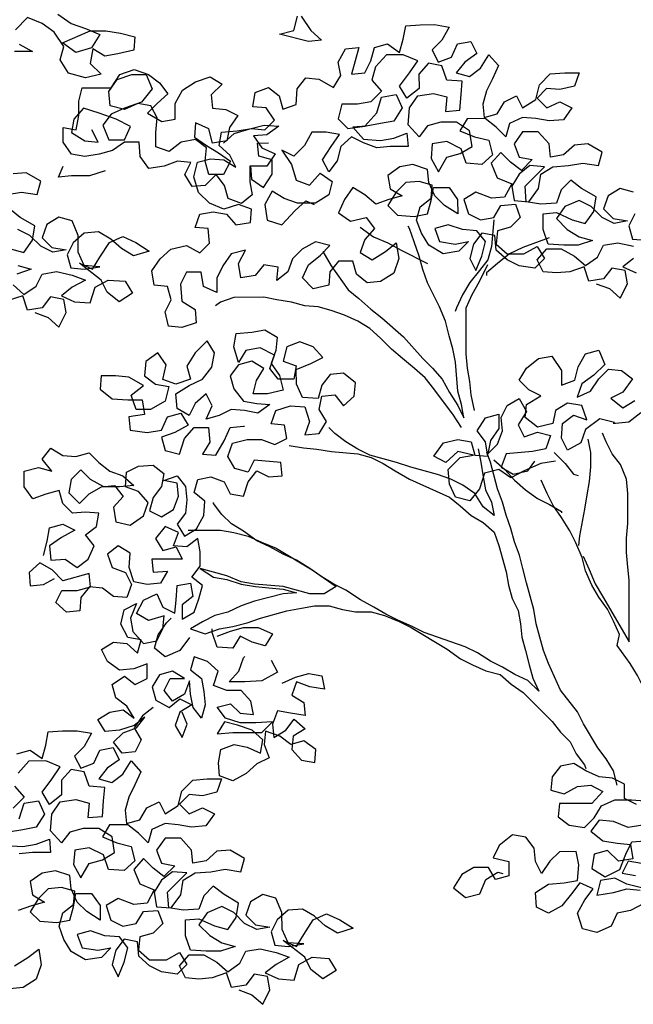
# Model space of a CAD drawing. Extents: x 1358.5 to 1374.8, y 231.2 to 238.2.
# Drawn here: x 1360.6 to 1361.4, y 235 to 236.2 of the extents above; entities that cross this region are included whole.
import ezdxf

# ---------------------------------------------------------------- set-up
doc = ezdxf.new("R2010")
doc.units = 0
doc.header["$MEASUREMENT"] = 0
doc.layers.add('OBJ', color=7, linetype='CONTINUOUS')

msp = doc.modelspace()

# ---------------------------------------------------------------- linework, layer by layer
at = {"layer": 'OBJ', "color": 7}
for points in [[(1360.6561, 236.1824), (1360.6725, 236.1706), (1360.6903, 236.1647), (1360.7081, 236.1573), (1360.6977, 236.141), (1360.6784, 236.135), (1360.6621, 236.1469), (1360.6962, 236.1617), (1360.7155, 236.1617), (1360.7333, 236.1588), (1360.7511, 236.1544), (1360.7496, 236.1381), (1360.7303, 236.1336), (1360.714, 236.1306), (1360.6992, 236.1395), (1360.6962, 236.1217), (1360.7096, 236.1084), (1360.6903, 236.1039), (1360.6695, 236.1098), (1360.6592, 236.1261), (1360.6636, 236.1424), (1360.6517, 236.1602), (1360.6369, 236.1706), (1360.6191, 236.178), (1360.6043, 236.1631)], [(1360.9556, 236.1798), (1360.9675, 236.162), (1360.9809, 236.1501), (1360.9646, 236.1486), (1360.929, 236.1575), (1360.9468, 236.162), (1360.9512, 236.1798)], [(1361.3648, 235.9635), (1361.3485, 235.9679), (1361.3337, 235.959), (1361.3278, 235.9427), (1361.3396, 235.9308), (1361.3574, 235.9279), (1361.3411, 235.9249), (1361.3263, 235.9323), (1361.3129, 235.9456), (1361.2981, 235.953), (1361.2803, 235.9456), (1361.2699, 235.9308), (1361.2833, 235.9174), (1361.2981, 235.9086), (1361.3145, 235.9041), (1361.2967, 235.8982), (1361.2789, 235.8982), (1361.2596, 235.8996), (1361.2536, 235.9174), (1361.2536, 235.9367), (1361.2699, 235.9382), (1361.2892, 235.9293), (1361.3055, 235.9249), (1361.3159, 235.9397), (1361.3189, 235.9575), (1361.301, 235.9679), (1361.2877, 235.9782), (1361.2758, 235.9664), (1361.2699, 235.95), (1361.2507, 235.9485), (1361.2329, 235.9515), (1361.2314, 235.9708), (1361.2551, 235.9945), (1361.2373, 235.996), (1361.2239, 235.9856), (1361.215, 235.9708), (1361.218, 235.953), (1361.2358, 235.9515), (1361.2477, 235.9678), (1361.2506, 235.9856), (1361.2654, 235.9945), (1361.2847, 235.996), (1361.3025, 235.999), (1361.3218, 235.9961), (1361.3262, 236.0124), (1361.3084, 236.0227), (1361.2921, 236.0212), (1361.2788, 236.0094), (1361.2625, 236.0064), (1361.261, 236.0227), (1361.2476, 236.0375), (1361.2283, 236.0375), (1361.218, 236.0226), (1361.2239, 236.0063), (1361.2402, 236.0034), (1361.2269, 235.99), (1361.2135, 236.0004), (1361.2017, 236.0123), (1361.1898, 235.9989), (1361.1972, 235.9811), (1361.215, 235.9737), (1361.2062, 235.9574), (1361.1899, 235.9559), (1361.1706, 235.9633), (1361.1558, 235.9544), (1361.1617, 235.9366), (1361.1765, 235.9292), (1361.1928, 235.9322), (1361.2017, 235.947), (1361.2195, 235.9485), (1361.2255, 235.9322), (1361.2136, 235.9203), (1361.1973, 235.9159), (1361.1958, 235.8996), (1361.2092, 235.8877), (1361.2299, 235.8877), (1361.2463, 235.8966), (1361.2552, 235.8818), (1361.2433, 235.87), (1361.224, 235.8729), (1361.2092, 235.8803), (1361.1958, 235.8921), (1361.1943, 235.9099), (1361.178, 235.9129), (1361.1677, 235.8995), (1361.1632, 235.8817), (1361.1707, 235.8669), (1361.1781, 235.8847), (1361.1825, 235.9025), (1361.1721, 235.9159), (1361.1543, 235.9173), (1361.1365, 235.9232), (1361.1202, 235.9188), (1361.1261, 235.9025), (1361.1454, 235.8995), (1361.1617, 235.9025), (1361.1499, 235.8906), (1361.1306, 235.8876), (1361.1128, 235.898), (1361.1039, 235.9128), (1361.0979, 235.9291), (1361.1024, 235.9454), (1361.1157, 235.9558), (1361.1172, 235.9721), (1361.1009, 235.9766), (1361.0846, 235.9751), (1361.0727, 235.9632), (1361.0623, 235.9469), (1361.0742, 235.935), (1361.095, 235.9336), (1361.1113, 235.9366), (1361.1157, 235.9529), (1361.1187, 235.9692), (1361.1379, 235.9692), (1361.1483, 235.9544), (1361.1484, 235.9366), (1361.132, 235.947), (1361.1202, 235.9588), (1361.1127, 235.9751), (1361.1112, 235.9914), (1361.0934, 235.9973), (1361.0771, 235.9943), (1361.0623, 235.984), (1361.0653, 235.9676), (1361.0801, 235.9588), (1361.0638, 235.9543), (1361.0475, 235.9484), (1361.0342, 235.9602), (1361.0193, 235.9691), (1361.009, 235.9543), (1361.0016, 235.9379), (1361.0164, 235.9276), (1361.0357, 235.932), (1361.0461, 235.9187), (1361.0342, 235.9053), (1361.0283, 235.889), (1361.0431, 235.8801), (1361.0594, 235.8905), (1361.0728, 235.9009), (1361.0758, 235.8817), (1361.0698, 235.8639), (1361.0535, 235.8535), (1361.0372, 235.852), (1361.0239, 235.8623), (1361.0194, 235.8786), (1361.0016, 235.8786), (1360.9912, 235.8653), (1360.9898, 235.849), (1360.9705, 235.8445), (1360.9572, 235.8578), (1360.9646, 235.8741), (1360.9794, 235.886), (1360.9912, 235.8979), (1360.9734, 235.9023), (1360.9571, 235.8934), (1360.9453, 235.8815), (1360.9394, 235.8652), (1360.926, 235.8548), (1360.9275, 235.8711), (1360.9097, 235.8741), (1360.8993, 235.8607), (1360.8815, 235.8578), (1360.8786, 235.8755), (1360.8874, 235.8919), (1360.8696, 235.8874), (1360.8593, 235.8726), (1360.8519, 235.8577), (1360.8519, 235.8399), (1360.8356, 235.8473), (1360.8326, 235.8651), (1360.8148, 235.8651), (1360.8074, 235.8503), (1360.8089, 235.8295), (1360.8252, 235.8192), (1360.8267, 235.8028), (1360.8089, 235.7969), (1360.7926, 235.7984), (1360.7882, 235.8162), (1360.7956, 235.831), (1360.7911, 235.8473), (1360.7748, 235.8488), (1360.7718, 235.8666), (1360.7822, 235.8814), (1360.7955, 235.8933), (1360.8148, 235.8977), (1360.8311, 235.8888), (1360.8429, 235.9007), (1360.8414, 235.9185), (1360.8251, 235.92), (1360.831, 235.9363), (1360.8474, 235.9393), (1360.8637, 235.9363), (1360.8755, 235.923), (1360.8933, 235.926), (1360.8948, 235.9423), (1360.8785, 235.9482), (1360.8607, 235.9423), (1360.8429, 235.9497), (1360.8295, 235.963), (1360.8236, 235.9823), (1360.828, 236.0001), (1360.8443, 236.0045), (1360.8606, 236.003), (1360.8755, 235.9942), (1360.8681, 236.009), (1360.8547, 236.0208), (1360.8576, 236.0371), (1360.8769, 236.0386), (1360.8947, 236.0416), (1360.911, 236.0402), (1360.9229, 236.052), (1360.9125, 236.0669), (1360.8962, 236.0683), (1360.8991, 236.0861), (1360.9154, 236.0921), (1360.9288, 236.0817), (1360.9332, 236.0654), (1360.9495, 236.0713), (1360.951, 236.0906), (1360.9614, 236.104), (1360.9777, 236.1025), (1360.9955, 236.0921), (1361.0044, 236.107), (1361.0014, 236.1233), (1361.0103, 236.1396), (1361.0266, 236.1411), (1361.0177, 236.1085), (1361.034, 236.11), (1361.0414, 236.1248), (1361.0459, 236.1411), (1361.0622, 236.1456), (1361.077, 236.1352), (1361.0814, 236.1515), (1361.0844, 236.1678), (1361.1022, 236.1693), (1361.12, 236.1694), (1361.1378, 236.1664), (1361.1289, 236.1501), (1361.117, 236.1382), (1361.1245, 236.1234), (1361.1408, 236.1293), (1361.1482, 236.1457), (1361.1645, 236.1486), (1361.1719, 236.1338), (1361.1571, 236.1234), (1361.1467, 236.1101), (1361.163, 236.1056), (1361.1764, 236.116), (1361.1867, 236.1323), (1361.1986, 236.119), (1361.1912, 236.1027), (1361.1838, 236.0879), (1361.1794, 236.0715), (1361.1809, 236.0552), (1361.1972, 236.0597), (1361.2061, 236.0745), (1361.2209, 236.082), (1361.2283, 236.0671), (1361.2446, 236.0775), (1361.249, 236.0953), (1361.2624, 236.1087), (1361.2802, 236.1102), (1361.298, 236.1102), (1361.292, 236.0939), (1361.2742, 236.0894), (1361.2579, 236.0909), (1361.2461, 236.079), (1361.258, 236.0672), (1361.2743, 236.0746), (1361.2891, 236.0672), (1361.2787, 236.0524), (1361.2609, 236.0509), (1361.2446, 236.0538), (1361.2283, 236.0553), (1361.212, 236.0479), (1361.2076, 236.0315), (1361.1957, 236.0434), (1361.1824, 236.0538), (1361.1601, 236.0537), (1361.1512, 236.0389), (1361.169, 236.0315), (1361.1868, 236.0271), (1361.1913, 236.0093), (1361.178, 235.9974), (1361.1587, 235.9989), (1361.1527, 236.0167), (1361.1349, 236.0255), (1361.1171, 236.0226), (1361.1157, 236.0048), (1361.1246, 235.9885), (1361.1349, 236.0063), (1361.1513, 236.0107), (1361.1661, 236.0196), (1361.1631, 236.0389), (1361.1468, 236.0493), (1361.1275, 236.0493), (1361.1112, 236.0448), (1361.1008, 236.0314), (1361.0875, 236.0463), (1361.0889, 236.067), (1361.0993, 236.0819), (1361.1186, 236.0848), (1361.1349, 236.0804), (1361.1334, 236.0626), (1361.1512, 236.0641), (1361.1527, 236.0834), (1361.1541, 236.0997), (1361.1349, 236.1012), (1361.1289, 236.1189), (1361.1126, 236.1219), (1361.1007, 236.1085), (1361.1008, 236.0907), (1361.0859, 236.0789), (1361.077, 236.0937), (1361.0889, 236.11), (1361.0993, 236.1248), (1361.0815, 236.1322), (1361.0607, 236.1322), (1361.0474, 236.1174), (1361.0429, 236.1011), (1361.0548, 236.0877), (1361.0415, 236.0744), (1361.0252, 236.0714), (1361.0059, 236.0714), (1361.0015, 236.0536), (1361.0133, 236.0417), (1361.0341, 236.0447), (1361.0489, 236.061), (1361.0548, 236.0803), (1361.0726, 236.0833), (1361.08, 236.067), (1361.0697, 236.0507), (1361.0534, 236.0477), (1361.0356, 236.0447), (1361.0193, 236.0432), (1361.0326, 236.0284), (1361.0534, 236.0269), (1361.0697, 236.0299), (1361.086, 236.0359), (1361.0875, 236.0196), (1361.0652, 236.0195), (1361.0489, 236.018), (1361.0326, 236.024), (1361.0178, 236.0314), (1361.0045, 236.0195), (1361, 236.0017), (1360.9897, 235.9883), (1360.9822, 236.0032), (1360.9926, 236.0195), (1361.003, 236.0343), (1360.9866, 236.0373), (1360.9689, 236.0372), (1360.96, 236.0209), (1360.9466, 236.0076), (1360.9318, 236.015), (1360.9437, 235.9972), (1360.9496, 235.9779), (1360.9659, 235.972), (1360.9793, 235.9868), (1360.9941, 235.9765), (1360.9897, 235.9602), (1360.9734, 235.9498), (1360.9511, 235.9498), (1360.9348, 235.9557), (1360.92, 235.9645), (1360.9111, 235.9482), (1360.9141, 235.929), (1360.9319, 235.923), (1360.9482, 235.9409), (1360.9615, 235.9527), (1360.9719, 235.9483)], [(1360.6087, 236.1453), (1360.625, 236.1365), (1360.6028, 236.1364)], [(1360.86, 236.0236), (1360.8733, 236.0355), (1360.8926, 236.0414), (1360.9103, 236.0459), (1360.9281, 236.0444), (1360.9133, 236.034), (1360.897, 236.0325), (1360.9074, 236.0177), (1360.9237, 236.0103), (1360.9134, 235.9955), (1360.8926, 235.9955), (1360.8926, 235.9762), (1360.8956, 235.9599), (1360.8823, 235.9495), (1360.8659, 235.9554), (1360.8615, 235.9717), (1360.8511, 235.9851), (1360.8378, 235.9717), (1360.8215, 235.9702), (1360.8125, 235.985), (1360.8199, 235.9998), (1360.8036, 236.0013), (1360.7873, 235.9954), (1360.7681, 235.9924), (1360.7577, 236.0072), (1360.7562, 236.025), (1360.7384, 236.025), (1360.7236, 236.0146), (1360.7072, 236.0101), (1360.6895, 236.0071), (1360.6731, 236.0101), (1360.6627, 236.0249), (1360.6627, 236.0427), (1360.679, 236.0398), (1360.682, 236.0575), (1360.682, 236.0753), (1360.6864, 236.0917), (1360.722, 236.0917), (1360.7324, 236.108), (1360.7501, 236.114), (1360.7679, 236.108), (1360.7813, 236.0977), (1360.7917, 236.0843), (1360.7784, 236.0725), (1360.7665, 236.0606), (1360.7843, 236.0502), (1360.8006, 236.0532), (1360.8006, 236.0725), (1360.8095, 236.0888), (1360.8258, 236.0992), (1360.8436, 236.1051), (1360.8584, 236.0963), (1360.8451, 236.0829), (1360.8466, 236.0666), (1360.8629, 236.0651), (1360.8777, 236.0577), (1360.8674, 236.0429), (1360.8644, 236.0266), (1360.8466, 236.0236), (1360.8421, 236.0414), (1360.8258, 236.0488), (1360.8244, 236.031), (1360.8392, 236.0206), (1360.854, 236.0117), (1360.8689, 236.0014), (1360.86, 235.9851), (1360.8422, 235.985), (1360.8377, 236.0013), (1360.8392, 236.0177), (1360.8258, 236.028), (1360.8081, 236.025), (1360.7932, 236.0132), (1360.7769, 236.0191), (1360.7769, 236.0369), (1360.7784, 236.0547), (1360.7709, 236.0695), (1360.7546, 236.0724), (1360.7383, 236.065), (1360.7205, 236.0694), (1360.719, 236.0872), (1360.7294, 236.1021), (1360.7472, 236.108), (1360.765, 236.108), (1360.7724, 236.0903), (1360.7591, 236.0739), (1360.7383, 236.0665), (1360.722, 236.0591), (1360.7117, 236.0457), (1360.7191, 236.0279), (1360.7384, 236.0279), (1360.7458, 236.0443), (1360.728, 236.0531), (1360.7072, 236.0605), (1360.6879, 236.0665), (1360.6761, 236.0531), (1360.6731, 236.0368), (1360.6894, 236.0264), (1360.7057, 236.025), (1360.6983, 236.0398)], [(1360.8933, 235.9957), (1360.8948, 235.9794), (1360.9096, 235.969), (1360.92, 235.9853), (1360.92, 236.0031), (1360.9036, 236.0075), (1360.9021, 236.0238), (1360.9155, 236.0239)], [(1360.5937, 235.9605), (1360.6115, 235.9635), (1360.6308, 235.9605), (1360.6352, 235.9768), (1360.6174, 235.9872), (1360.6011, 235.9857)], [(1360.7147, 235.9894), (1360.6954, 235.9834), (1360.6732, 235.9834), (1360.6569, 235.9819), (1360.6628, 235.9953)], [(1360.5982, 235.8938), (1360.6146, 235.8893), (1360.6249, 235.9042), (1360.6279, 235.922), (1360.6101, 235.9323), (1360.5967, 235.9427)], [(1361.3663, 235.9368), (1361.3589, 235.922), (1361.3634, 235.9056), (1361.3797, 235.9042)], [(1360.6012, 235.8493), (1360.6146, 235.8374), (1360.6294, 235.8478), (1360.6368, 235.8627), (1360.6546, 235.8656), (1360.6739, 235.8612), (1360.6902, 235.8553), (1360.6739, 235.8464), (1360.6606, 235.836), (1360.6769, 235.8286), (1360.6962, 235.8271), (1360.7021, 235.8464), (1360.7184, 235.8553), (1360.7391, 235.8539), (1360.748, 235.839), (1360.7317, 235.8286), (1360.7169, 235.8405), (1360.7095, 235.8553), (1360.6828, 235.876), (1360.6991, 235.8686), (1360.708, 235.8835), (1360.7198, 235.9013), (1360.7361, 235.9087), (1360.7524, 235.9013), (1360.7688, 235.8909), (1360.7495, 235.885), (1360.7347, 235.8939), (1360.7213, 235.9057), (1360.7065, 235.9146), (1360.6887, 235.9131), (1360.6753, 235.9012), (1360.6679, 235.8864), (1360.6724, 235.8701), (1360.6887, 235.8686), (1360.708, 235.8716), (1360.6887, 235.8731), (1360.6813, 235.8894), (1360.6813, 235.9101), (1360.6738, 235.9279), (1360.6575, 235.9324), (1360.6427, 235.9235), (1360.6368, 235.9071), (1360.6487, 235.8953), (1360.6664, 235.8923), (1360.6501, 235.8894), (1360.6353, 235.8968), (1360.6219, 235.9101), (1360.6071, 235.9175)], [(1361.1928, 235.9292), (1361.1899, 235.8966), (1361.1855, 235.8803), (1361.1751, 235.8669), (1361.1633, 235.8521), (1361.1544, 235.8372), (1361.147, 235.8209), (1361.1455, 235.8165)], [(1360.9823, 235.8905), (1360.9927, 235.8727), (1361.0135, 235.8431), (1361.0269, 235.8327), (1361.0417, 235.8194), (1361.0551, 235.809), (1361.0818, 235.7853), (1361.1055, 235.7586), (1361.1174, 235.7468), (1361.1293, 235.7334), (1361.1382, 235.7171), (1361.1486, 235.7008), (1361.156, 235.686), (1361.153, 235.7023), (1361.1486, 235.7186), (1361.1456, 235.7542), (1361.1426, 235.7705), (1361.1381, 235.7868), (1361.1336, 235.8046), (1361.1262, 235.8224), (1361.1114, 235.852), (1361.1054, 235.8683), (1361.101, 235.8846), (1361.095, 235.9024), (1361.0891, 235.9187), (1361.0876, 235.9217)], [(1361.0283, 235.9202), (1361.0446, 235.9083), (1361.0624, 235.9009), (1361.0787, 235.892), (1361.1113, 235.8758)], [(1361.2611, 235.907), (1361.2285, 235.8951), (1361.2122, 235.8877), (1361.1973, 235.8758), (1361.184, 235.864), (1361.184, 235.861)], [(1361.3189, 235.8507), (1361.3353, 235.8448), (1361.3486, 235.833), (1361.3575, 235.8508), (1361.3545, 235.8671), (1361.3382, 235.87), (1361.3278, 235.8567), (1361.31, 235.8537), (1361.3041, 235.8715), (1361.2863, 235.8655), (1361.27, 235.864), (1361.2537, 235.8655), (1361.2463, 235.8803), (1361.2581, 235.8937), (1361.2759, 235.8937), (1361.2922, 235.8848), (1361.3056, 235.873), (1361.3204, 235.8834), (1361.3278, 235.8982), (1361.3456, 235.9012), (1361.3649, 235.8968)], [(1361.3649, 235.8819), (1361.3515, 235.8715), (1361.3679, 235.8641)], [(1360.6072, 235.873), (1360.6235, 235.8686), (1360.6057, 235.8626)], [(1361.1693, 235.6949), (1361.1649, 235.7142), (1361.1634, 235.7305), (1361.1604, 235.7468), (1361.1589, 235.7646), (1361.1588, 235.8209), (1361.1662, 235.8373), (1361.1751, 235.8536), (1361.1855, 235.8743)], [(1360.628, 235.8152), (1360.6443, 235.8093), (1360.6576, 235.7974), (1360.6665, 235.8152), (1360.6635, 235.8315), (1360.6472, 235.8345), (1360.6369, 235.8211), (1360.6191, 235.8182), (1360.6131, 235.8359), (1360.5953, 235.83)], [(1361.153, 235.6741), (1361.1426, 235.6904), (1361.1308, 235.7053), (1361.1189, 235.7216), (1361.1085, 235.7349), (1361.0951, 235.7467), (1361.0803, 235.7586), (1361.067, 235.7704), (1361.0536, 235.7838), (1361.0402, 235.7956), (1361.0254, 235.8045), (1361.0091, 235.8119), (1360.9928, 235.8178), (1360.9765, 235.8223), (1360.9601, 235.8237), (1360.9438, 235.8282), (1360.926, 235.8311), (1360.9097, 235.8341), (1360.8727, 235.834), (1360.8564, 235.8281), (1360.8504, 235.8236)], [(1360.6387, 235.5165), (1360.6431, 235.5343), (1360.6461, 235.5506), (1360.6624, 235.5551), (1360.6772, 235.5477), (1360.6609, 235.5388), (1360.6461, 235.5284), (1360.6476, 235.5106), (1360.6654, 235.5121), (1360.6802, 235.5017), (1360.6935, 235.5121), (1360.7009, 235.5284), (1360.6905, 235.5418), (1360.7039, 235.5522), (1360.7068, 235.5685), (1360.6905, 235.5699), (1360.6742, 235.5684), (1360.6623, 235.5803), (1360.6579, 235.5966), (1360.6416, 235.5921), (1360.6253, 235.5862), (1360.6149, 235.601), (1360.6149, 235.6203), (1360.6326, 235.6247), (1360.649, 235.6203), (1360.6371, 235.6351), (1360.6475, 235.6485), (1360.6623, 235.6396), (1360.6786, 235.6381), (1360.6949, 235.6426), (1360.7068, 235.6307), (1360.7201, 235.6204), (1360.7364, 235.6145), (1360.7498, 235.6026), (1360.732, 235.6011), (1360.7127, 235.6011), (1360.6964, 235.61), (1360.6845, 235.6218), (1360.6727, 235.6099), (1360.6697, 235.5936), (1360.6831, 235.5803), (1360.695, 235.5922), (1360.7098, 235.6011), (1360.7261, 235.6026), (1360.7365, 235.5892), (1360.7246, 235.5759), (1360.7276, 235.5581), (1360.7454, 235.5537), (1360.7617, 235.5655), (1360.7676, 235.5819), (1360.7557, 235.5952), (1360.7394, 235.6011), (1360.7409, 235.6189), (1360.7557, 235.6263), (1360.7735, 235.6278), (1360.7869, 235.6175), (1360.7839, 235.6012), (1360.7735, 235.5878), (1360.7691, 235.5715), (1360.7839, 235.5641), (1360.7988, 235.573), (1360.8047, 235.5893), (1360.8032, 235.6056), (1360.7869, 235.6086), (1360.8032, 235.6145), (1360.8136, 235.6012), (1360.8151, 235.5849), (1360.8136, 235.5686), (1360.8032, 235.5552), (1360.8121, 235.5404), (1360.827, 235.5493), (1360.8358, 235.5656), (1360.8373, 235.5834), (1360.8239, 235.5938), (1360.8284, 235.6101), (1360.8447, 235.6131), (1360.861, 235.6072), (1360.8684, 235.5923), (1360.8847, 235.5894), (1360.8907, 235.6072), (1360.901, 235.6205), (1360.9159, 235.6131), (1360.9322, 235.6146), (1360.9307, 235.6309), (1360.898, 235.6339), (1360.8906, 235.619), (1360.8743, 235.6235), (1360.8654, 235.6383), (1360.8713, 235.6546), (1360.8891, 235.6591), (1360.9069, 235.6591), (1360.9232, 235.6532), (1360.9381, 235.6606), (1360.9351, 235.6769), (1360.9188, 235.6784), (1360.9247, 235.6947), (1360.9425, 235.7006), (1360.9603, 235.6992), (1360.9662, 235.6814), (1360.9603, 235.6651), (1360.9781, 235.6666), (1360.987, 235.6814), (1360.9781, 235.6962), (1360.981, 235.7125), (1360.9973, 235.714), (1361.0077, 235.7007), (1361.021, 235.7126), (1361.0225, 235.7289), (1361.0077, 235.7407), (1360.9914, 235.7392), (1360.981, 235.7259), (1360.9766, 235.7096), (1360.9573, 235.711), (1360.9499, 235.7273), (1360.9498, 235.7451), (1360.9676, 235.7526), (1360.9824, 235.76), (1360.9706, 235.7733), (1360.9543, 235.7792), (1360.938, 235.7733), (1360.9335, 235.7555), (1360.9498, 235.7496), (1360.9469, 235.7333), (1360.9276, 235.7332), (1360.9172, 235.7466), (1360.9231, 235.7629), (1360.9053, 235.7718), (1360.8875, 235.7688), (1360.8787, 235.754), (1360.8727, 235.7732), (1360.8757, 235.7895), (1360.8949, 235.791), (1360.9112, 235.794), (1360.9261, 235.7851), (1360.9246, 235.7688), (1360.9187, 235.7525), (1360.9291, 235.7377), (1360.9336, 235.7199), (1360.9143, 235.7154), (1360.8965, 235.7154), (1360.9009, 235.7317), (1360.9098, 235.7466), (1360.895, 235.7555), (1360.8787, 235.751), (1360.8683, 235.7376), (1360.8728, 235.7213), (1360.8846, 235.7065), (1360.901, 235.7036), (1360.9173, 235.7021), (1360.9024, 235.6917), (1360.8861, 235.6947), (1360.8698, 235.6961), (1360.855, 235.6887), (1360.8387, 235.6842), (1360.8461, 235.7006), (1360.8387, 235.7154), (1360.8253, 235.7035), (1360.8179, 235.6887), (1360.8031, 235.6975), (1360.8016, 235.7153), (1360.8179, 235.7257), (1360.8342, 235.7332), (1360.846, 235.748), (1360.849, 235.7658), (1360.8401, 235.7806), (1360.8253, 235.7658), (1360.8149, 235.7495), (1360.8194, 235.7332), (1360.8016, 235.7272), (1360.7853, 235.7331), (1360.7897, 235.7509), (1360.7793, 235.7657), (1360.7645, 235.7553), (1360.763, 235.7375), (1360.7764, 235.7272), (1360.7927, 235.7242), (1360.7883, 235.7064), (1360.7705, 235.696), (1360.7527, 235.696), (1360.7467, 235.7138), (1360.7616, 235.7257), (1360.7438, 235.736), (1360.7274, 235.7375), (1360.7096, 235.7375), (1360.7082, 235.7212), (1360.723, 235.7093), (1360.7423, 235.7079), (1360.7601, 235.7079), (1360.7631, 235.6901), (1360.7438, 235.6871), (1360.7453, 235.6708), (1360.7661, 235.6679), (1360.7838, 235.6708), (1360.7912, 235.6872), (1360.8075, 235.6916), (1360.8165, 235.6768), (1360.8002, 235.6679), (1360.7839, 235.6619), (1360.7883, 235.6456), (1360.8061, 235.6412), (1360.812, 235.6605), (1360.8239, 235.6738), (1360.8417, 235.6739), (1360.8432, 235.6561), (1360.8343, 235.6412), (1360.8506, 235.6398), (1360.861, 235.6576), (1360.8684, 235.6739), (1360.8847, 235.6754), (1360.8861, 235.6754)], [(1361.3413, 235.6802), (1361.3235, 235.6847), (1361.3058, 235.6713), (1361.2999, 235.655), (1361.2835, 235.6461), (1361.2761, 235.6609), (1361.2776, 235.6787), (1361.2909, 235.6891), (1361.3072, 235.6832), (1361.3013, 235.701), (1361.2835, 235.7039), (1361.2687, 235.695), (1361.2657, 235.6787), (1361.2465, 235.6742), (1361.2316, 235.6861), (1361.2331, 235.7024), (1361.2509, 235.7128), (1361.236, 235.7202), (1361.2242, 235.732), (1361.233, 235.7469), (1361.2479, 235.7587), (1361.2642, 235.7617), (1361.276, 235.7439), (1361.2761, 235.7262), (1361.2924, 235.7321), (1361.2968, 235.7484), (1361.3057, 235.7647), (1361.322, 235.7692), (1361.3294, 235.7514), (1361.3161, 235.7381), (1361.3013, 235.7277), (1361.2954, 235.7113), (1361.3117, 235.7188), (1361.322, 235.7336), (1361.3339, 235.7455), (1361.3502, 235.744), (1361.3635, 235.7336), (1361.3517, 235.7173), (1361.3369, 235.7099), (1361.3517, 235.6981), (1361.3665, 235.707)], [(1361.2687, 235.6327), (1361.2509, 235.6298), (1361.2302, 235.6208), (1361.2139, 235.6119), (1361.1991, 235.6223), (1361.1813, 235.6178), (1361.1754, 235.5985), (1361.1635, 235.5837), (1361.1457, 235.5881), (1361.1383, 235.6044), (1361.1368, 235.6222), (1361.1516, 235.6371), (1361.1679, 235.6401), (1361.1486, 235.6445), (1361.1338, 235.6311), (1361.119, 235.6385), (1361.1308, 235.6549), (1361.1486, 235.6593), (1361.1649, 235.6564), (1361.1694, 235.6401), (1361.1857, 235.6386), (1361.1827, 235.6564), (1361.1723, 235.6697), (1361.1827, 235.686), (1361.199, 235.6905), (1361.199, 235.6727), (1361.1886, 235.6579), (1361.1857, 235.6416), (1361.1975, 235.6534), (1361.2035, 235.6697), (1361.202, 235.6861), (1361.2094, 235.7009), (1361.2242, 235.7098), (1361.2331, 235.6935), (1361.2227, 235.6772), (1361.2302, 235.6624), (1361.2465, 235.6683), (1361.2628, 235.6639), (1361.2569, 235.6476), (1361.2406, 235.6446), (1361.2079, 235.6416), (1361.202, 235.6253), (1361.2169, 235.6164), (1361.2346, 235.6208), (1361.2435, 235.6327)], [(1361.374, 235.6921), (1361.3591, 235.6803), (1361.3428, 235.6788), (1361.3399, 235.6788)], [(1361.1738, 235.6475), (1361.1768, 235.6312), (1361.1798, 235.6134), (1361.1828, 235.5971), (1361.1902, 235.5823), (1361.1932, 235.5659), (1361.1798, 235.5763), (1361.1694, 235.5926), (1361.1546, 235.603), (1361.1398, 235.6104), (1361.1234, 235.6163), (1361.0908, 235.6252), (1361.073, 235.6311), (1361.0404, 235.6399), (1361.0256, 235.6473), (1361.0107, 235.6562), (1360.9974, 235.6666), (1360.9899, 235.674)], [(1361.3087, 235.6595), (1361.3117, 235.6432), (1361.3117, 235.6254), (1361.3103, 235.6076), (1361.3073, 235.5913), (1361.3044, 235.5735), (1361.2985, 235.5408), (1361.297, 235.529)], [(1361.3029, 235.5156), (1361.3104, 235.4993), (1361.3178, 235.4815), (1361.3267, 235.4667), (1361.3594, 235.4104), (1361.3593, 235.4504), (1361.3593, 235.486), (1361.3578, 235.5023), (1361.3563, 235.5201), (1361.3563, 235.5379), (1361.3578, 235.5557), (1361.3577, 235.5928), (1361.3562, 235.6106), (1361.3488, 235.6284), (1361.3384, 235.6417), (1361.331, 235.6565), (1361.3265, 235.6669)], [(1360.941, 235.6517), (1360.9588, 235.6488), (1360.9751, 235.6473), (1360.9929, 235.6443), (1361.0256, 235.6414), (1361.0419, 235.637), (1361.0567, 235.6296), (1361.0715, 235.6207), (1361.0893, 235.6103), (1361.1383, 235.5881), (1361.1516, 235.5778), (1361.165, 235.5659), (1361.1798, 235.557), (1361.1932, 235.5452), (1361.1991, 235.5289), (1361.2081, 235.4963), (1361.211, 235.48), (1361.2155, 235.4637), (1361.2229, 235.4488), (1361.2259, 235.4325), (1361.2274, 235.4162), (1361.2319, 235.3999), (1361.2363, 235.3821), (1361.2408, 235.3658), (1361.2482, 235.3495), (1361.2349, 235.3628), (1361.2186, 235.3702), (1361.2037, 235.3791), (1361.1889, 235.3865), (1361.1726, 235.3969), (1361.1577, 235.4043), (1361.1399, 235.4102), (1361.1073, 235.422), (1361.0925, 235.4294), (1361.0747, 235.4368), (1361.0598, 235.4442), (1361.045, 235.4531), (1361.0287, 235.462), (1361.0109, 235.4738), (1360.996, 235.4812), (1360.9812, 235.4901), (1360.9664, 235.5005), (1360.9501, 235.5109), (1360.9337, 235.5183), (1360.9174, 235.5271), (1360.9011, 235.5345), (1360.8848, 235.5464), (1360.8699, 235.5553), (1360.8581, 235.5671), (1360.8477, 235.5805), (1360.8477, 235.5819)], [(1361.3447, 235.2339), (1361.3403, 235.2517), (1361.3313, 235.2666), (1361.321, 235.2799), (1361.3031, 235.3095), (1361.2957, 235.3244), (1361.2749, 235.351), (1361.2601, 235.3836), (1361.2541, 235.3999), (1361.2452, 235.4325), (1361.2422, 235.4503), (1361.2333, 235.4829), (1361.2288, 235.5007), (1361.2244, 235.517), (1361.2184, 235.5333), (1361.2139, 235.5497), (1361.208, 235.566), (1361.2035, 235.5823), (1361.1976, 235.5986), (1361.1887, 235.6312), (1361.1842, 235.643)], [(1361.1931, 235.6341), (1361.2065, 235.6223), (1361.2183, 235.609), (1361.2317, 235.5971), (1361.2465, 235.5868), (1361.2614, 235.5793), (1361.2762, 235.5705), (1361.2762, 235.569)], [(1361.2672, 235.6431), (1361.2806, 235.6298), (1361.291, 235.6164), (1361.2969, 235.615)], [(1361.3818, 235.1999), (1361.3818, 235.2355), (1361.3833, 235.2518), (1361.3862, 235.2696), (1361.3892, 235.2859), (1361.3891, 235.3215), (1361.3847, 235.3393), (1361.3698, 235.3689), (1361.3609, 235.3837), (1361.3446, 235.4059), (1361.3475, 235.4193), (1361.3401, 235.4356), (1361.3327, 235.4504), (1361.3223, 235.4652), (1361.3134, 235.4801), (1361.3059, 235.4978), (1361.3015, 235.5141), (1361.294, 235.5319), (1361.2866, 235.5468), (1361.2762, 235.5631), (1361.2658, 235.5779), (1361.2584, 235.5927), (1361.251, 235.609)], [(1360.7738, 235.3298), (1360.7604, 235.3194), (1360.7501, 235.3046), (1360.759, 235.2898), (1360.7516, 235.2749), (1360.7353, 235.2734), (1360.7249, 235.2868), (1360.7367, 235.2986), (1360.753, 235.3046), (1360.7634, 235.3179), (1360.7501, 235.3075), (1360.7323, 235.3016), (1360.7145, 235.3001), (1360.7056, 235.3149), (1360.7204, 235.3238), (1360.7367, 235.3268), (1360.7501, 235.3164), (1360.7412, 235.3313), (1360.7278, 235.3416), (1360.7233, 235.3579), (1360.7382, 235.3683), (1360.7515, 235.358), (1360.7663, 235.3654), (1360.7663, 235.3832), (1360.75, 235.3772), (1360.7322, 235.3757), (1360.7174, 235.3861), (1360.71, 235.4009), (1360.7248, 235.4098), (1360.7411, 235.4084), (1360.7544, 235.3965), (1360.7589, 235.4128), (1360.7426, 235.4158), (1360.7336, 235.4321), (1360.7381, 235.4499), (1360.7529, 235.4573), (1360.7455, 235.4395), (1360.7485, 235.4232), (1360.7618, 235.4084), (1360.7782, 235.4114), (1360.7856, 235.4262), (1360.787, 235.4425), (1360.7677, 235.4366), (1360.7529, 235.4454), (1360.7618, 235.4618), (1360.7781, 235.4692), (1360.7855, 235.4529), (1360.8004, 235.4455), (1360.8018, 235.4618), (1360.8033, 235.4796), (1360.8196, 235.4826), (1360.8226, 235.4663), (1360.8092, 235.4559), (1360.8093, 235.4381), (1360.8241, 235.447), (1360.83, 235.4633), (1360.8344, 235.4796), (1360.8211, 235.49), (1360.8314, 235.5033), (1360.8314, 235.5211), (1360.8284, 235.5374), (1360.8151, 235.527), (1360.7988, 235.5285), (1360.8047, 235.5448), (1360.7884, 235.5522), (1360.7766, 235.5374), (1360.7855, 235.5226), (1360.8018, 235.527), (1360.8092, 235.5122), (1360.7721, 235.5122), (1360.7736, 235.4959), (1360.7914, 235.4974), (1360.7825, 235.4825), (1360.7662, 235.481), (1360.7499, 235.484), (1360.744, 235.5018), (1360.7454, 235.5196), (1360.7306, 235.5285), (1360.7173, 235.5181), (1360.7232, 235.5018), (1360.7395, 235.4958), (1360.7469, 235.481), (1360.741, 235.4647), (1360.7247, 235.4662), (1360.7114, 235.4765), (1360.6951, 235.478), (1360.6847, 235.4647), (1360.6832, 235.4483), (1360.6669, 235.4468), (1360.6536, 235.4587), (1360.661, 235.4735), (1360.6802, 235.4735), (1360.6965, 235.478), (1360.695, 235.4943), (1360.6624, 235.4854), (1360.6491, 235.4987), (1360.6342, 235.5076), (1360.6209, 235.4957), (1360.6224, 235.4794), (1360.6387, 235.4809), (1360.652, 235.4883)], [(1360.8166, 235.5478), (1360.8566, 235.5478), (1360.8729, 235.5449), (1360.8907, 235.5405), (1360.907, 235.5331), (1360.9248, 235.5257), (1360.9693, 235.499), (1360.999, 235.4783), (1360.9842, 235.4694), (1360.9664, 235.4694), (1360.9338, 235.4782), (1360.8982, 235.4812), (1360.8819, 235.4841), (1360.8641, 235.4915), (1360.8314, 235.5004), (1360.8478, 235.49), (1360.8641, 235.4871), (1360.8819, 235.4811), (1360.8997, 235.4782), (1360.916, 235.4767), (1360.9338, 235.4753), (1360.9501, 235.4708), (1360.9338, 235.4693), (1360.8982, 235.4604), (1360.8819, 235.4545), (1360.8656, 235.447), (1360.8493, 235.4426), (1360.8345, 235.4351), (1360.8197, 235.4262), (1360.8375, 235.4203), (1360.8552, 235.4263), (1360.8715, 235.4292), (1360.8893, 235.4337), (1360.9056, 235.4396), (1360.9383, 235.4486), (1360.956, 235.4516), (1360.9723, 235.4545), (1360.9901, 235.4546), (1361.0065, 235.4501), (1361.0228, 235.4472), (1361.042, 235.4472), (1361.0584, 235.4428), (1361.0762, 235.4354), (1361.091, 235.428), (1361.1355, 235.4013), (1361.1518, 235.3895), (1361.1667, 235.3821), (1361.183, 235.3747), (1361.2008, 235.3702), (1361.2141, 235.3584), (1361.229, 235.348), (1361.2646, 235.3125), (1361.275, 235.2991), (1361.2868, 235.2873), (1361.2943, 235.2725), (1361.3047, 235.2591), (1361.3061, 235.2547)], [(1360.8182, 235.4158), (1360.8063, 235.3995), (1360.7885, 235.3921), (1360.7752, 235.4025), (1360.7796, 235.4188), (1360.79, 235.4336), (1360.7959, 235.4395)], [(1360.8523, 235.4174), (1360.8686, 235.4233), (1360.8849, 235.4278), (1360.9027, 235.4278), (1360.9205, 235.4204), (1360.9116, 235.4055), (1360.8953, 235.41), (1360.8805, 235.4174), (1360.8716, 235.4025), (1360.8523, 235.404), (1360.8463, 235.4218), (1360.8463, 235.4262)], [(1360.9324, 235.3596), (1360.9487, 235.367), (1360.965, 235.3715), (1360.9813, 235.3685), (1360.9843, 235.3522), (1360.9665, 235.3552), (1360.9502, 235.3611), (1360.9443, 235.3448), (1360.9591, 235.3359), (1360.9606, 235.3196), (1360.9428, 235.3225), (1360.9265, 235.3255), (1360.9206, 235.3092), (1360.9221, 235.2929), (1360.9369, 235.3018), (1360.9473, 235.3151), (1360.9606, 235.3033), (1360.9458, 235.2944), (1360.9443, 235.2781), (1360.9562, 235.2647), (1360.9725, 235.2618), (1360.974, 235.2781), (1360.9592, 235.2885), (1360.9429, 235.284), (1360.9295, 235.2944), (1360.9117, 235.3003), (1360.9102, 235.284), (1360.9162, 235.2677), (1360.9014, 235.2602), (1360.888, 235.2484), (1360.8717, 235.2394), (1360.8554, 235.2454), (1360.8539, 235.2617), (1360.8569, 235.278), (1360.8732, 235.2839), (1360.8895, 235.281), (1360.9058, 235.2736), (1360.9087, 235.2899), (1360.8954, 235.3017), (1360.8776, 235.3077), (1360.8613, 235.3121), (1360.8524, 235.2973), (1360.8717, 235.2988), (1360.9073, 235.2988), (1360.9206, 235.3121), (1360.8998, 235.3106), (1360.8806, 235.3106), (1360.8628, 235.3165), (1360.8524, 235.3299), (1360.8687, 235.3343), (1360.8805, 235.3225), (1360.8969, 235.321), (1360.8939, 235.3373), (1360.882, 235.3507), (1360.8642, 235.3506), (1360.8479, 235.3566), (1360.8538, 235.3744), (1360.8404, 235.3862), (1360.8241, 235.3921), (1360.8197, 235.3758), (1360.8331, 235.3654), (1360.836, 235.3491), (1360.8375, 235.3328), (1360.8331, 235.3165), (1360.8227, 235.3298), (1360.8197, 235.3462), (1360.8182, 235.3625), (1360.8123, 235.3461), (1360.7975, 235.3372), (1360.7871, 235.3506), (1360.7945, 235.3654), (1360.8123, 235.3654), (1360.7975, 235.3743), (1360.7812, 235.3698), (1360.7723, 235.355), (1360.7767, 235.3387), (1360.7931, 235.3298), (1360.8064, 235.3402), (1360.8212, 235.3328), (1360.8064, 235.3239), (1360.8005, 235.3076), (1360.8094, 235.2928), (1360.8153, 235.3091), (1360.8094, 235.3239)], [(1360.919, 235.3878), (1360.9265, 235.3729), (1360.9072, 235.3625), (1360.8864, 235.361), (1360.8672, 235.361), (1360.879, 235.3744), (1360.8849, 235.3907), (1360.8864, 235.3922)], [(1360.6058, 235.2727), (1360.6221, 235.2772), (1360.6369, 235.2668), (1360.6413, 235.2831), (1360.6443, 235.2995), (1360.6621, 235.301), (1360.6799, 235.301), (1360.6977, 235.298), (1360.6888, 235.2817), (1360.6769, 235.2698), (1360.6844, 235.255), (1360.7007, 235.261), (1360.7081, 235.2773), (1360.7244, 235.2803), (1360.7318, 235.2654), (1360.717, 235.255), (1360.7066, 235.2417), (1360.7229, 235.2372), (1360.7363, 235.2476), (1360.7466, 235.264), (1360.7585, 235.2506), (1360.7511, 235.2343), (1360.7437, 235.2195), (1360.7393, 235.2032), (1360.7408, 235.1869), (1360.7571, 235.1913), (1360.766, 235.2062), (1360.7808, 235.2136), (1360.7882, 235.1988), (1360.8045, 235.2092), (1360.8089, 235.2269), (1360.8223, 235.2403), (1360.8401, 235.2418), (1360.8579, 235.2418), (1360.8519, 235.2255), (1360.8342, 235.221), (1360.8178, 235.2225), (1360.806, 235.2106), (1360.8179, 235.1988), (1360.8342, 235.2062), (1360.849, 235.1988), (1360.8386, 235.184), (1360.8208, 235.1825), (1360.8045, 235.1854), (1360.7882, 235.1869), (1360.7719, 235.1795), (1360.7675, 235.1632), (1360.7556, 235.175), (1360.7423, 235.1854), (1360.72, 235.1854), (1360.7111, 235.1705), (1360.7289, 235.1631), (1360.7467, 235.1587), (1360.7512, 235.1409), (1360.7379, 235.129), (1360.7186, 235.1305), (1360.7126, 235.1483), (1360.6948, 235.1572), (1360.677, 235.1542), (1360.6756, 235.1364), (1360.6845, 235.1201), (1360.6949, 235.1379), (1360.7112, 235.1423), (1360.726, 235.1513), (1360.723, 235.1705), (1360.7067, 235.1809), (1360.6874, 235.1809), (1360.6711, 235.1764), (1360.6607, 235.1631), (1360.6474, 235.1779), (1360.6488, 235.1986), (1360.6592, 235.2135), (1360.6785, 235.2165), (1360.6948, 235.212), (1360.6933, 235.1942), (1360.7111, 235.1957), (1360.7126, 235.215), (1360.714, 235.2313), (1360.6948, 235.2328), (1360.6888, 235.2506), (1360.6725, 235.2535), (1360.6607, 235.2402), (1360.6607, 235.2224), (1360.6459, 235.2105), (1360.6369, 235.2253), (1360.6488, 235.2416), (1360.6592, 235.2565), (1360.6414, 235.2639), (1360.6206, 235.2638), (1360.6073, 235.249)], [(1361.3685, 235.2102), (1361.3536, 235.2176), (1361.3536, 235.2354), (1361.3388, 235.2428), (1361.3225, 235.2443), (1361.3062, 235.2517), (1361.2913, 235.2606), (1361.275, 235.2576), (1361.2646, 235.2443), (1361.2632, 235.2279), (1361.2795, 235.2235), (1361.2958, 235.2324), (1361.3121, 235.2339), (1361.3269, 235.2265), (1361.3136, 235.2117), (1361.2736, 235.2116), (1361.2721, 235.1953), (1361.2855, 235.185), (1361.3047, 235.182), (1361.3166, 235.1939), (1361.3255, 235.2087), (1361.3418, 235.2162), (1361.3625, 235.2162), (1361.3788, 235.2147)], [(1360.6028, 235.2327), (1360.6147, 235.2194), (1360.6014, 235.206)], [(1360.6088, 235.1927), (1360.6147, 235.2119), (1360.6325, 235.2149), (1360.6399, 235.1986), (1360.6296, 235.1823), (1360.6133, 235.1793), (1360.5955, 235.1763)], [(1361.3759, 235.185), (1361.3581, 235.1821), (1361.3403, 235.1895), (1361.3225, 235.1909), (1361.3122, 235.1776), (1361.327, 235.1657), (1361.3448, 235.1628), (1361.3611, 235.1613), (1361.3641, 235.1435), (1361.3463, 235.1405), (1361.3329, 235.1539), (1361.3166, 235.1494), (1361.3137, 235.1316), (1361.33, 235.1212), (1361.3478, 235.1302), (1361.3552, 235.1494), (1361.3626, 235.1643), (1361.3789, 235.1658)], [(1361.3775, 235.0887), (1361.3612, 235.0798), (1361.3449, 235.0768), (1361.3375, 235.0605), (1361.3197, 235.053), (1361.3019, 235.0575), (1361.2959, 235.0767), (1361.3048, 235.0931), (1361.3152, 235.1064), (1361.2989, 235.1138), (1361.2885, 235.1005), (1361.2766, 235.0856), (1361.2603, 235.0767), (1361.2455, 235.0841), (1361.244, 235.1019), (1361.2603, 235.1123), (1361.2796, 235.1138), (1361.2959, 235.1168), (1361.2974, 235.136), (1361.2944, 235.1524), (1361.2736, 235.1523), (1361.2618, 235.1405), (1361.2514, 235.1256), (1361.244, 235.1404), (1361.2425, 235.1568), (1361.2321, 235.1701), (1361.2158, 235.173), (1361.1995, 235.1597), (1361.1921, 235.1448), (1361.2114, 235.1404), (1361.2114, 235.1226), (1361.1951, 235.1182), (1361.1862, 235.133), (1361.1684, 235.133), (1361.1535, 235.1241), (1361.1432, 235.1077), (1361.158, 235.0959), (1361.1758, 235.1003), (1361.1832, 235.1181), (1361.198, 235.1271), (1361.204, 235.1256)], [(1360.5925, 235.16), (1360.6133, 235.1586), (1360.6296, 235.1615), (1360.6459, 235.1675), (1360.6474, 235.1512), (1360.6252, 235.1512), (1360.6088, 235.1497)], [(1360.8789, 234.9824), (1360.8952, 234.9764), (1360.9085, 234.9646), (1360.9174, 234.9824), (1360.9144, 234.9987), (1360.8981, 235.0017), (1360.8877, 234.9883), (1360.87, 234.9853), (1360.864, 235.0031), (1360.8462, 234.9972), (1360.8299, 234.9957), (1360.8136, 234.9971), (1360.8062, 235.0119), (1360.818, 235.0253), (1360.8358, 235.0253), (1360.8521, 235.0164), (1360.8655, 235.0046), (1360.8803, 235.015), (1360.8877, 235.0298), (1360.9055, 235.0328), (1360.9248, 235.0284), (1360.9411, 235.0225), (1360.9248, 235.0135), (1360.9115, 235.0031), (1360.9278, 234.9958), (1360.9471, 234.9943), (1360.953, 235.0136), (1360.9693, 235.0225), (1360.99, 235.021), (1360.9989, 235.0062), (1360.9826, 234.9958), (1360.9678, 235.0076), (1360.9604, 235.0225), (1360.9337, 235.0432), (1360.95, 235.0358), (1360.9589, 235.0506), (1360.9707, 235.0684), (1360.987, 235.0759), (1361.0033, 235.0685), (1361.0196, 235.0581), (1361.0004, 235.0522), (1360.9855, 235.061), (1360.9722, 235.0729), (1360.9573, 235.0818), (1360.9396, 235.0803), (1360.9262, 235.0684), (1360.9188, 235.0536), (1360.9233, 235.0373), (1360.9396, 235.0358), (1360.9589, 235.0388), (1360.9396, 235.0402), (1360.9322, 235.0565), (1360.9321, 235.0773), (1360.9247, 235.0951), (1360.9084, 235.0995), (1360.8936, 235.0906), (1360.8877, 235.0743), (1360.8995, 235.0624), (1360.9173, 235.0595), (1360.901, 235.0565), (1360.8862, 235.0639), (1360.8728, 235.0773), (1360.858, 235.0847), (1360.8402, 235.0772), (1360.8299, 235.0624), (1360.8432, 235.0491), (1360.858, 235.0402), (1360.8744, 235.0357), (1360.8566, 235.0298), (1360.8388, 235.0298), (1360.8195, 235.0312), (1360.8136, 235.049), (1360.8135, 235.0683), (1360.8298, 235.0698), (1360.8491, 235.0609), (1360.8654, 235.0565), (1360.8758, 235.0713), (1360.8788, 235.0891), (1360.861, 235.0995), (1360.8476, 235.1098), (1360.8358, 235.098), (1360.8298, 235.0817), (1360.8106, 235.0802), (1360.7928, 235.0831), (1360.7913, 235.1024), (1360.815, 235.1261), (1360.7972, 235.1276), (1360.7838, 235.1172), (1360.775, 235.1024), (1360.7779, 235.0846), (1360.7957, 235.0831), (1360.8076, 235.0994), (1360.8105, 235.1172), (1360.8253, 235.1261), (1360.8446, 235.1276), (1360.8624, 235.1306), (1360.8817, 235.1277), (1360.8861, 235.144), (1360.8683, 235.1543), (1360.852, 235.1529), (1360.8387, 235.141), (1360.8224, 235.138), (1360.8209, 235.1543), (1360.8075, 235.1691), (1360.7882, 235.1691), (1360.7779, 235.1543), (1360.7838, 235.138), (1360.8001, 235.135), (1360.7868, 235.1217), (1360.7734, 235.132), (1360.7616, 235.1439), (1360.7497, 235.1305), (1360.7572, 235.1127), (1360.775, 235.1053), (1360.7661, 235.089), (1360.7498, 235.0875), (1360.7305, 235.0949), (1360.7157, 235.086), (1360.7216, 235.0682), (1360.7364, 235.0608), (1360.7527, 235.0638), (1360.7616, 235.0786), (1360.7794, 235.0801), (1360.7854, 235.0638), (1360.7735, 235.052), (1360.7572, 235.0475), (1360.7557, 235.0312), (1360.7691, 235.0193), (1360.7899, 235.0193), (1360.8062, 235.0283), (1360.8151, 235.0134), (1360.8032, 235.0016), (1360.7839, 235.0045), (1360.7691, 235.0119), (1360.7558, 235.0238), (1360.7543, 235.0416), (1360.7379, 235.0445), (1360.7276, 235.0312), (1360.7231, 235.0134), (1360.7306, 234.9985), (1360.738, 235.0163), (1360.7424, 235.0341), (1360.732, 235.0475), (1360.7142, 235.0489), (1360.6964, 235.0548), (1360.6801, 235.0504), (1360.6861, 235.0341), (1360.7053, 235.0311), (1360.7216, 235.0341), (1360.7098, 235.0222), (1360.6905, 235.0193), (1360.6727, 235.0296), (1360.6638, 235.0444), (1360.6579, 235.0607), (1360.6623, 235.0771), (1360.6756, 235.0874), (1360.6771, 235.1038), (1360.6608, 235.1082), (1360.6445, 235.1067), (1360.6326, 235.0948), (1360.6223, 235.0785), (1360.6341, 235.0667), (1360.6549, 235.0652), (1360.6712, 235.0682), (1360.6756, 235.0845), (1360.6786, 235.1008), (1360.6979, 235.1008), (1360.7082, 235.086), (1360.7083, 235.0682), (1360.6919, 235.0786), (1360.6801, 235.0904), (1360.6726, 235.1067), (1360.6711, 235.123), (1360.6533, 235.1289), (1360.637, 235.126), (1360.6222, 235.1156), (1360.6252, 235.0993), (1360.64, 235.0904), (1360.6237, 235.0859), (1360.6074, 235.08)], [(1361.3745, 235.1376), (1361.3581, 235.1405), (1361.3507, 235.1257), (1361.3671, 235.1228)], [(1361.3745, 235.1079), (1361.3567, 235.1124), (1361.3419, 235.1198), (1361.3241, 235.1168), (1361.3196, 235.099), (1361.3404, 235.102), (1361.3567, 235.1064), (1361.373, 235.105)], [(1360.603, 235.0118), (1360.6193, 235.0222), (1360.6327, 235.0325), (1360.6357, 235.0133), (1360.6297, 234.9955), (1360.6134, 234.9851), (1360.5971, 234.9836)]]:
    msp.add_lwpolyline(points, dxfattribs=at)

doc.saveas('drawing.dxf')
